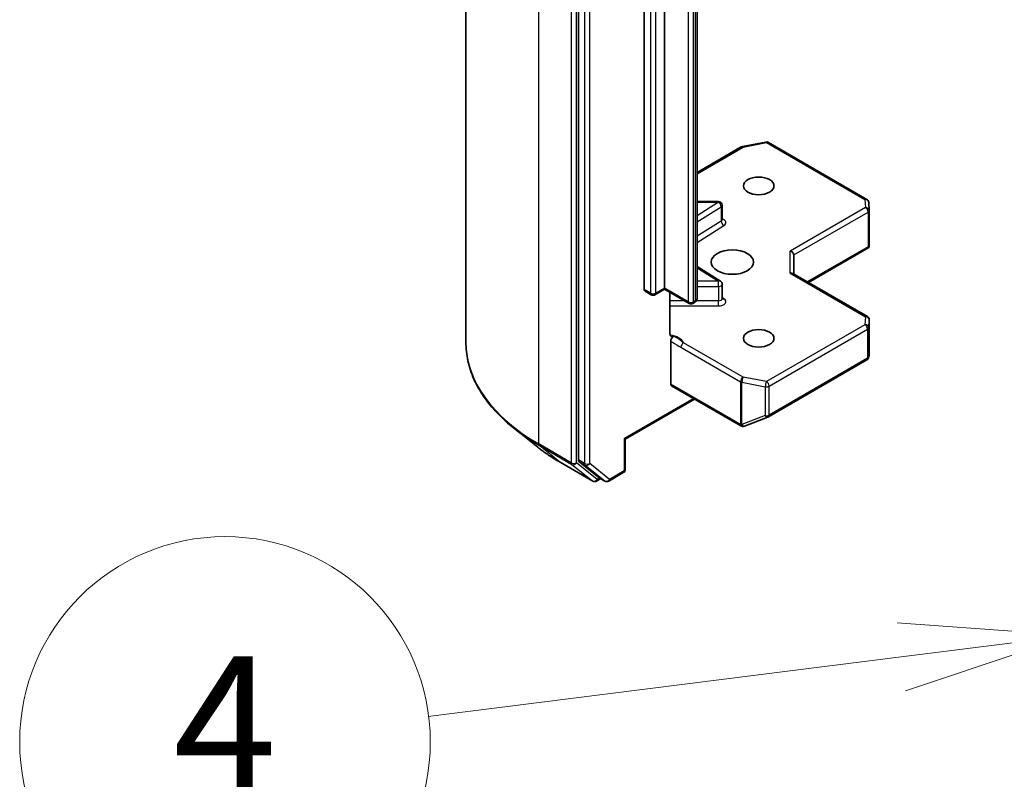
# Model space of a CAD drawing. Units: millimetres. Extents: x 80 to 11088, y 44 to 1870.
# Drawn here: x 1304 to 1383, y 585 to 646 of the extents above; entities that cross this region are included whole.
import ezdxf

# ---------------------------------------------------------------- set-up
doc = ezdxf.new("R2010")
doc.units = ezdxf.units.MM
doc.header["$LTSCALE"] = 5.5
for name, color, linetype, lineweight in [('Symbol (TK)', 100, 'Continuous', 18), ('Visible (ISO)', 7, 'Continuous', 35), ('Visible Narrow (ISO)', 7, 'Continuous', 25)]:
    doc.layers.add(name, color=color, linetype=linetype, lineweight=lineweight)
doc.styles.add('Note Text (TK2)', font='txt')

# ---------------------------------------------------------------- blocks, each defined once
blk = doc.blocks.new('Balloon7')
at = {"layer": 'Symbol (TK)', "color": 100}
for p, q in [((252.515, 108.481), (249.972, 108.665)), ((250.034, 108.169), (252.515, 108.481)), ((250.097, 107.673), (252.515, 108.481)), ((250.034, 108.169), (243.118, 107.299))]:
    blk.add_line(p, q, dxfattribs=at)
at = {"layer": 'Symbol (TK)'}
blk.add_circle((240.151, 106.926), 3, dxfattribs=at)
at = {"layer": 'Symbol (TK)', "color": 7, "insert": (240.151, 106.92), "char_height": 2, "attachment_point": 5, "style": 'Note Text (TK2)'}
blk.add_mtext('4', dxfattribs=at)

msp = doc.modelspace()

# ---------------------------------------------------------------- linework, layer by layer
at = {"layer": 'Visible (ISO)'}
for p, q in [((1340.1927, 695.9608), (1340.1927, 620.204)), ((1349.2325, 686.2192), (1349.2325, 610.758)), ((1354.5358, 624.4427), (1354.5358, 677.0251)), ((1356.1622, 677.1476), (1356.1622, 624.5652)), ((1358.7785, 623.7458), (1358.7785, 676.3282)), ((1362.4194, 635.9353), (1364.2976, 636.2967)), ((1358.7785, 633.8523), (1362.326, 635.9005)), ((1364.5043, 636.2619), (1372.4213, 631.691)), ((1360.4908, 631.5098), (1358.7785, 631.5098)), ((1360.7908, 630.0667), (1360.7908, 631.2098)), ((1372.5708, 631.4492), (1372.6095, 630.8035)), ((1372.6101, 630.7855), (1372.6101, 627.9772)), ((1367.7223, 625.0143), (1372.5727, 627.8147)), ((1372.5222, 627.887), (1372.6015, 627.8412)), ((1366.5566, 625.6873), (1366.5566, 627.2188)), ((1358.7785, 626.2944), (1360.6507, 625.1147)), ((1366.4688, 625.738), (1372.4601, 622.2789)), ((1355.3929, 624.0196), (1356.1622, 624.4638)), ((1356.1622, 624.5652), (1356.1622, 624.4638)), ((1358.1335, 623.3256), (1356.1622, 624.4638)), ((1360.7908, 623.7178), (1360.7908, 624.8609)), ((1354.5979, 624.3054), (1355.0929, 624.0196)), ((1356.5936, 620.8951), (1356.5936, 624.2146)), ((1358.5699, 623.4044), (1358.4335, 623.3256)), ((1372.6101, 619.2108), (1372.6101, 622.0191)), ((1356.6571, 620.2881), (1356.6571, 616.8493)), ((1372.5645, 618.9827), (1372.6062, 619.1744)), ((1364.5043, 614.2157), (1372.4213, 618.7866)), ((1356.7193, 616.712), (1362.3054, 613.4868)), ((1352.9973, 612.4303), (1358.5663, 615.6456)), ((1362.5838, 613.4726), (1364.462, 614.1955)), ((1362.5386, 613.4584), (1362.5593, 613.4644)), ((1345.9809, 611.7697), (1344.0899, 613.2667)), ((1352.9973, 612.4303), (1352.9095, 612.4811)), ((1352.9973, 609.9908), (1352.9973, 612.4303)), ((1347.7677, 610.564), (1350.384, 609.0535)), ((1349.2817, 610.6295), (1350.8666, 609.3485)), ((1351.6745, 609.0538), (1352.8473, 609.7309)), ((1351.0295, 609.253), (1350.684, 609.0535)), ((1351.3745, 609.0538), (1350.8795, 609.3396))]:
    msp.add_line(p, q, dxfattribs=at)
for centre, start, end in [((1364.3543, 636.0021), 60, 100.893395), ((1362.476, 635.6407), 100.893395, 120), ((1372.2713, 631.4312), 3.435621, 60), ((1360.4908, 631.2098), 0, 90), ((1372.3101, 630.7855), 0, 3.435621), ((1360.4908, 624.8609), 0, 57.786314), ((1355.2429, 624.2794), 240, 300), ((1358.2835, 623.5854), 240, 300), ((1372.3101, 622.0191), 0, 60), ((1372.2713, 619.0464), 300, 347.728136), ((1364.3543, 614.4755), 291.051724, 300), ((1362.4554, 613.7466), 240, 286.102114), ((1362.476, 613.7526), 286.102114, 291.051724), ((1352.6973, 609.9908), 300, 0), ((1350.534, 609.3133), 240, 300), ((1351.5245, 609.3136), 240, 300)]:
    msp.add_arc(centre, 0.3, start, end, dxfattribs=at)
for centre, major_axis in [((1363.7282, 632.771), (-1.2295, 0)), ((1361.6069, 626.6473), (-1.7, 0)), ((1363.7282, 620.5236), (-1.2295, 0))]:
    msp.add_ellipse(centre, major_axis=major_axis, ratio=0.5773503, dxfattribs=at)
for centre, major_axis, ratio, start_param, end_param in [((1372.3101, 627.991), (0.01, -0.5736), 0.5227383, 1.297431, 1.5375105), ((1366.2566, 627.2906), (0.2772, -0.16), 0.7174389, 0.3926991, 1.9634954), ((1366.2566, 625.5141), (-0.2772, -0.16), 0.7174389, 3.5342917, 4.3196899), ((1354.7479, 624.5652), (-0.15, -0.2598), 0.5773503, 5.4977871, 6.2831853), ((1372.3101, 619.2246), (-0.299, 0.0321), 0.7530193, 3.0608166, 3.257016), ((1356.8693, 616.9718), (-0.15, -0.2598), 0.5773503, 5.4977871, 6.2831853), ((1349.4446, 610.8804), (-0.15, -0.2598), 0.5773503, 5.4977871, 6.1925254), ((1351.0295, 609.5994), (-0.15, -0.2598), 0.5773503, 6.1925254, 6.2831853)]:
    msp.add_ellipse(centre, major_axis=major_axis, ratio=ratio, start_param=start_param, end_param=end_param, dxfattribs=at)
for points, knots in [([(1360.8014, 630.0243), (1360.8014, 630.0243), (1360.7992, 630.0273), (1360.7938, 630.0411), (1360.7908, 630.0537), (1360.7908, 630.0667)], [5.0928775, 5.0928775, 5.0928775, 5.0928775, 5.27338026, 5.27338026, 5.49778714, 5.49778714, 5.49778714, 5.49778714]), ([(1358.5699, 623.4044), (1358.5891, 623.4154), (1358.6082, 623.4282), (1358.6457, 623.458), (1358.6641, 623.4751), (1358.6991, 623.5147), (1358.7157, 623.5373), (1358.7446, 623.5887), (1358.7568, 623.6174), (1358.7738, 623.6794), (1358.7785, 623.7126), (1358.7785, 623.7458)], [6.28318531, 6.28318531, 6.28318531, 6.28318531, 6.44026494, 6.44026494, 6.59734457, 6.59734457, 6.75442421, 6.75442421, 6.91150384, 6.91150384, 7.06858347, 7.06858347, 7.06858347, 7.06858347]), ([(1360.7908, 623.7178), (1360.7908, 623.7092), (1360.792, 623.7007), (1360.7956, 623.6869), (1360.7979, 623.6817), (1360.8006, 623.6765), (1360.8014, 623.6754), (1360.8014, 623.6754)], [0.78539816, 0.78539816, 0.78539816, 0.78539816, 0.93375115, 0.93375115, 1.08210414, 1.08210414, 1.19030781, 1.19030781, 1.19030781, 1.19030781]), ([(1356.5936, 620.8951), (1356.5936, 620.8459), (1356.6044, 620.7944), (1356.6306, 620.7404), (1356.6427, 620.7223), (1356.6571, 620.7073)], [0.151444025, 0.151444025, 0.151444025, 0.151444025, 0.169518324, 0.169518324, 0.179166763, 0.179166763, 0.179166763, 0.179166763]), ([(1356.9048, 620.6729), (1356.8771, 620.6623), (1356.8496, 620.6557), (1356.7828, 620.648), (1356.7361, 620.6554), (1356.6869, 620.6813), (1356.671, 620.6928), (1356.6571, 620.7073)], [0.083896394, 0.083896394, 0.083896394, 0.083896394, 0.094854307, 0.094854307, 0.114425932, 0.114425932, 0.123721287, 0.123721287, 0.123721287, 0.123721287]), ([(1356.6571, 620.2881), (1356.6571, 620.3201), (1356.6626, 620.3549), (1356.6836, 620.4263), (1356.6991, 620.4622), (1356.738, 620.5301), (1356.7611, 620.5615), (1356.8051, 620.6085), (1356.8247, 620.6257), (1356.8647, 620.6542), (1356.885, 620.6653), (1356.9048, 620.6729)], [0, 0, 0, 0, 0.011766592, 0.011766592, 0.02352049, 0.02352049, 0.035249713, 0.035249713, 0.043804298, 0.043804298, 0.052347802, 0.052347802, 0.052347802, 0.052347802]), ([(1344.0899, 613.2667), (1343.5922, 613.6607), (1343.1364, 614.0737), (1342.3163, 614.932), (1341.9521, 615.3773), (1341.3216, 616.2936), (1341.0555, 616.7648), (1340.6269, 617.7257), (1340.4644, 618.2154), (1340.2473, 619.2048), (1340.1927, 619.7044), (1340.1927, 620.204)], [1.72605724, 1.72605724, 1.72605724, 1.72605724, 1.85208469, 1.85208469, 1.97811214, 1.97811214, 2.10413959, 2.10413959, 2.23016704, 2.23016704, 2.35619449, 2.35619449, 2.35619449, 2.35619449]), ([(1345.9809, 611.7697), (1346.0893, 611.6839), (1346.1999, 611.5992), (1346.4255, 611.4318), (1346.5405, 611.3491), (1346.7747, 611.186), (1346.894, 611.1056), (1347.1366, 610.9469), (1347.26, 610.8687), (1347.5108, 610.7146), (1347.6383, 610.6387), (1347.7677, 610.564)], [4.55712806, 4.55712806, 4.55712806, 4.55712806, 4.58818025, 4.58818025, 4.61923243, 4.61923243, 4.65028461, 4.65028461, 4.6813368, 4.6813368, 4.71238898, 4.71238898, 4.71238898, 4.71238898])]:
    msp.add_open_spline(points, degree=3, knots=knots, dxfattribs=at)
msp.add_open_spline([(1372.5727, 627.8147), (1372.5841, 627.8212), (1372.5947, 627.8309), (1372.6015, 627.8412)], degree=3, dxfattribs=at)
at = {"layer": 'Visible Narrow (ISO)'}
for p, q in [((1346.0505, 612.039), (1346.0505, 687.7958)), ((1348.6668, 686.2853), (1348.6668, 610.5285)), ((1349.0911, 610.5285), (1349.0911, 686.2853)), ((1349.7275, 685.9334), (1349.7275, 610.4722)), ((1350.1518, 610.4722), (1350.1518, 685.9334)), ((1355.0308, 676.7393), (1355.0308, 624.157)), ((1355.4551, 624.157), (1355.4551, 676.7393)), ((1358.0714, 676.0453), (1358.0714, 623.4629)), ((1358.4956, 623.4629), (1358.4956, 676.0453)), ((1358.632, 676.1241), (1358.632, 623.5417)), ((1358.7785, 633.7508), (1362.476, 635.8856)), ((1362.476, 635.8856), (1364.3543, 636.2471)), ((1364.3543, 636.2471), (1372.2713, 631.6762)), ((1372.2713, 631.6762), (1372.3101, 631.0305)), ((1358.7785, 631.4547), (1360.4908, 631.4547)), ((1360.4908, 631.4547), (1358.7785, 630.3758)), ((1358.7785, 629.8745), (1360.712, 631.0927)), ((1360.4908, 631.4547), (1360.4908, 631.5098)), ((1360.712, 631.0927), (1360.712, 629.9496)), ((1372.3101, 631.0305), (1366.2566, 627.5355)), ((1360.712, 629.9496), (1358.7785, 628.7314)), ((1366.5566, 627.2188), (1372.5222, 630.6631)), ((1372.5222, 630.6631), (1372.5222, 627.887)), ((1358.7785, 628.2301), (1360.9332, 629.5877)), ((1372.5222, 627.887), (1367.6345, 625.065)), ((1366.2566, 625.759), (1366.2566, 627.5355)), ((1358.7785, 626.1847), (1360.4908, 625.1058)), ((1366.2566, 625.759), (1372.3101, 622.2641)), ((1355.0308, 624.157), (1354.5358, 624.4427)), ((1356.1622, 624.5652), (1355.4551, 624.157)), ((1358.0714, 623.4629), (1356.1622, 624.5652)), ((1360.4908, 625.1058), (1358.7785, 625.1058)), ((1358.7785, 624.6877), (1360.4908, 624.6877)), ((1360.4908, 624.6877), (1360.4908, 625.1058)), ((1360.4908, 624.6877), (1360.4908, 623.5446)), ((1360.9332, 623.7069), (1360.7908, 623.7966)), ((1357.7542, 623.5446), (1356.5936, 623.5446)), ((1356.5936, 623.1264), (1360.4908, 623.1264)), ((1358.632, 623.5417), (1358.4956, 623.4629)), ((1360.4908, 623.5446), (1358.7191, 623.5446)), ((1360.4908, 623.1264), (1360.4908, 623.5446)), ((1372.3101, 622.2641), (1372.2713, 621.6184)), ((1372.2713, 621.6184), (1364.3543, 617.0475)), ((1364.5664, 616.6801), (1372.4834, 621.251)), ((1372.4834, 621.251), (1372.4834, 618.924)), ((1372.5711, 621.3674), (1372.6099, 622.0131)), ((1372.5711, 619.0404), (1372.5711, 621.3674)), ((1372.6099, 622.0131), (1372.6099, 619.2186)), ((1357.4792, 619.804), (1362.2639, 617.0415)), ((1362.476, 617.409), (1357.6913, 620.1714)), ((1372.4834, 618.924), (1364.5664, 614.3531)), ((1372.6099, 619.2186), (1372.5711, 619.0404)), ((1364.3543, 617.0475), (1362.476, 617.409)), ((1362.2433, 613.6242), (1356.6571, 616.8493)), ((1362.2639, 617.0415), (1362.2639, 613.6301)), ((1362.3812, 613.5883), (1362.3812, 616.9997)), ((1362.3812, 616.9997), (1364.2594, 616.6382)), ((1364.2594, 616.6382), (1364.2594, 614.3112)), ((1364.5664, 614.3531), (1364.5664, 616.6801)), ((1358.4785, 615.6963), (1352.9095, 612.4811)), ((1364.2594, 614.3112), (1362.3812, 613.5883)), ((1362.2639, 613.6301), (1362.2433, 613.6242)), ((1348.6668, 610.5285), (1346.0505, 612.039)), ((1346.0997, 611.9106), (1348.716, 610.4001)), ((1347.7547, 610.5729), (1346.0997, 611.9106)), ((1352.9095, 612.4811), (1352.9095, 609.8683)), ((1350.371, 609.0624), (1347.7547, 610.5729)), ((1348.716, 610.4001), (1350.371, 609.0624)), ((1350.7461, 609.1908), (1349.0911, 610.5285)), ((1349.7275, 610.4722), (1349.2325, 610.758)), ((1349.2817, 610.6295), (1349.7767, 610.3438)), ((1349.7767, 610.3438), (1351.3615, 609.0627)), ((1351.7366, 609.1911), (1350.1518, 610.4722)), ((1352.9095, 609.8683), (1351.7366, 609.1911)), ((1350.9417, 609.3037), (1350.7461, 609.1908)), ((1351.3615, 609.0627), (1350.8666, 609.3485))]:
    msp.add_line(p, q, dxfattribs=at)
for centre, major_axis, ratio, start_param, end_param in [((1364.3543, 636.0021), (-0.0567, 0.2946), 0.2581989, 5.642663, 6.2831853), ((1364.3543, 636.0021), (0.15, 0.2598), 0.5773503, 0, 0.7853982), ((1362.476, 635.6407), (-0.15, 0.2598), 0.5773503, 5.4977871, 6.2831853), ((1362.476, 635.6407), (-0.0567, 0.2946), 0.2581989, 5.642663, 6.2831853), ((1372.2713, 631.4312), (0.15, 0.2598), 0.5773503, 0, 0.7853982), ((1372.2713, 631.4312), (0.2995, 0.018), 0.8160066, 0, 1.5218466), ((1360.4908, 631.2098), (0.1599, -0.2538), 0.6019844, 0.7626086, 2.3334049), ((1360.4908, 631.2098), (0.3, 0), 0.5773503, 5.5414204, 6.2831853), ((1372.3101, 630.7855), (0.2995, 0.018), 0.8160066, 0, 1.5218466), ((1372.3101, 630.7855), (0.15, -0.2598), 0.5773503, 0.7853982, 2.3561945), ((1372.3101, 630.7855), (0.3, 0), 0.5773503, 5.4977871, 6.2831853), ((1360.4908, 630.0667), (0.3, 0), 0.5773503, 5.5414204, 6.2831853), ((1360.9332, 629.8326), (-0.1599, 0.2538), 0.6019844, 0.7626086, 2.3334049), ((1360.4908, 629.8217), (0.6, 0), 0.5773503, 5.5414204, 7.3303829), ((1360.4908, 624.8609), (0.1599, 0.2538), 0.6019844, 0, 0.8081878), ((1360.4908, 624.8609), (0.3, 0), 0.5773503, 4.712389, 6.2831853), ((1355.2429, 624.2794), (-0.3, 0), 0.5773503, 0.7853982, 2.3561945), ((1355.2429, 624.2794), (-0.15, -0.2598), 0.5773503, 5.4977871, 6.2831853), ((1355.2429, 624.2794), (0.15, -0.2598), 0.5773503, 0, 0.7853982), ((1358.2785, 623.7458), (0.5, 0), 0.5773503, 5.4977871, 6.2831853), ((1360.4908, 623.7178), (0.3, 0), 0.5773503, 4.712389, 6.2831853), ((1360.4908, 623.4729), (0.6, 0), 0.5773503, 4.712389, 7.0249502), ((1360.9332, 623.9518), (-0.1599, -0.2538), 0.6019844, 0.138116, 0.8081878), ((1358.2835, 623.5854), (-0.3, 0), 0.5773503, 0.7853982, 2.3561945), ((1358.2835, 623.5854), (-0.15, -0.2598), 0.5773503, 5.4977871, 6.2831853), ((1358.2835, 623.5854), (0.15, -0.2598), 0.5773503, 0, 0.7853982), ((1358.4199, 623.6642), (0.15, -0.2598), 0.5773503, 0, 0.7853982), ((1372.3101, 622.0191), (0.15, 0.2598), 0.5773503, 0, 0.7853982), ((1372.3101, 622.0191), (0.2995, -0.018), 0.8160066, 0.0489497, 1.619746), ((1372.2713, 621.3734), (0.2995, -0.018), 0.8160066, 0.0489497, 1.619746), ((1372.2713, 621.3734), (0.15, -0.2598), 0.5773503, 0.7853982, 2.3561945), ((1372.2713, 621.3734), (0.3, 0), 0.5773503, 5.4977871, 6.248538), ((1372.3101, 622.0191), (0.3, 0), 0.5773503, 6.248538, 6.2831853), ((1356.2429, 619.9462), (1.5, 0), 0.5773503, 0.2630833, 1.3232491), ((1360.1927, 620.204), (-20, 0), 0.5773503, 0, 0.7853982), ((1357.6913, 619.9265), (-0.15, -0.2598), 0.5773503, 3.9269908, 5.4977871), ((1372.2713, 619.0464), (0.15, -0.2598), 0.5773503, 0, 0.7853982), ((1372.2713, 619.0464), (0.3, 0), 0.5773503, 5.4977871, 6.248538), ((1372.2713, 619.0464), (0.2931, -0.0638), 0.9894189, 0, 0.1961994), ((1362.476, 617.164), (-0.15, -0.2598), 0.5773503, 3.9269908, 5.4977871), ((1362.476, 617.164), (0.0567, 0.2946), 0.2581989, 0.6405223, 2.2113186), ((1362.476, 617.164), (0.3, 0), 0.5773503, 3.9269908, 4.3906384), ((1364.3543, 616.8025), (-0.0567, -0.2946), 0.2581989, 3.782115, 5.3529113), ((1364.3543, 616.8025), (0.3, 0), 0.5773503, 4.3906384, 5.4977871), ((1364.3543, 616.8025), (-0.15, 0.2598), 0.5773503, 3.9269908, 5.4977871), ((1364.3543, 614.4755), (-0.3, 0), 0.5773503, 1.2490458, 2.3561945), ((1364.3543, 614.4755), (0.1078, -0.28), 0.5360563, 5.1212596, 6.2831853), ((1364.3543, 614.4755), (0.15, -0.2598), 0.5773503, 0, 0.7853982), ((1362.4554, 613.7466), (0.0832, -0.2882), 0.8082904, 4.9097845, 6.2831853), ((1362.4554, 613.7466), (-0.15, -0.2598), 0.5773503, 5.4977871, 6.2831853), ((1362.476, 613.7526), (-0.3, 0), 0.5773503, 0.7853982, 1.2490458), ((1362.476, 613.7526), (0.0832, -0.2882), 0.8082904, 4.9097845, 6.2831853), ((1362.476, 613.7526), (0.1078, -0.28), 0.5360563, 5.1212596, 6.2831853), ((1360.1927, 620.0472), (19.9305, 0), 0.5773503, 3.7717299, 3.9269908), ((1360.1927, 617.754), (-17.59, 0), 0.5773503, 0.6301372, 0.7853982), ((1346.2627, 612.1615), (-0.15, -0.2598), 0.5773503, 5.4977871, 6.1925254), ((1347.9177, 610.8238), (-0.15, -0.2598), 0.5773503, 6.1925254, 6.2831853), ((1348.879, 610.651), (0.3, 0), 0.5773503, 3.9269908, 5.4977871), ((1348.879, 610.651), (-0.15, -0.2598), 0.5773503, 5.4977871, 6.1925254), ((1348.879, 610.651), (-0.1886, -0.2333), 0.8131434, 0.127344, 1.6981404), ((1349.9396, 610.5947), (0.3, 0), 0.5773503, 3.9269908, 5.4977871), ((1349.9396, 610.5947), (-0.15, -0.2598), 0.5773503, 5.4977871, 6.1925254), ((1349.9396, 610.5947), (-0.1886, -0.2333), 0.8131434, 0.127344, 1.6981404), ((1352.6973, 609.9908), (0.15, -0.2598), 0.5773503, 0, 0.7853982), ((1352.6973, 609.9908), (0.3, 0), 0.5773503, 5.4977871, 6.2831853), ((1350.534, 609.3133), (-0.1886, -0.2333), 0.8131434, 0.127344, 1.6981404), ((1350.534, 609.3133), (-0.15, -0.2598), 0.5773503, 6.1925254, 6.2831853), ((1350.534, 609.3133), (0.15, -0.2598), 0.5773503, 0, 0.7853982), ((1351.5245, 609.3136), (-0.1886, -0.2333), 0.8131434, 0.127344, 1.6981404), ((1351.5245, 609.3136), (-0.15, -0.2598), 0.5773503, 6.1925254, 6.2831853), ((1351.5245, 609.3136), (0.15, -0.2598), 0.5773503, 0, 0.7853982)]:
    msp.add_ellipse(centre, major_axis=major_axis, ratio=ratio, start_param=start_param, end_param=end_param, dxfattribs=at)
for points, knots in [([(1357.6913, 620.1714), (1357.5221, 620.3117), (1357.3016, 620.4865), (1357.0017, 620.6308), (1356.953, 620.6524), (1356.9048, 620.6729)], [0, 0, 0, 0, 0.09642857, 0.09642857, 0.11479384, 0.11479384, 0.11479384, 0.11479384]), ([(1356.6571, 620.2881), (1356.7041, 620.2638), (1356.7509, 620.2396), (1357.0249, 620.0935), (1357.2519, 619.9352), (1357.4792, 619.804)], [-0.11633822, -0.11633822, -0.11633822, -0.11633822, -0.09642857, -0.09642857, 0, 0, 0, 0])]:
    msp.add_open_spline(points, degree=3, knots=knots, dxfattribs=at)

# ---------------------------------------------------------------- block references
at = {"layer": 'Symbol (TK)', "xscale": 5.5, "yscale": 5.5, "zscale": 5.5}
msp.add_blockref('Balloon7', (0, 0), dxfattribs=at)

doc.saveas('drawing.dxf')
